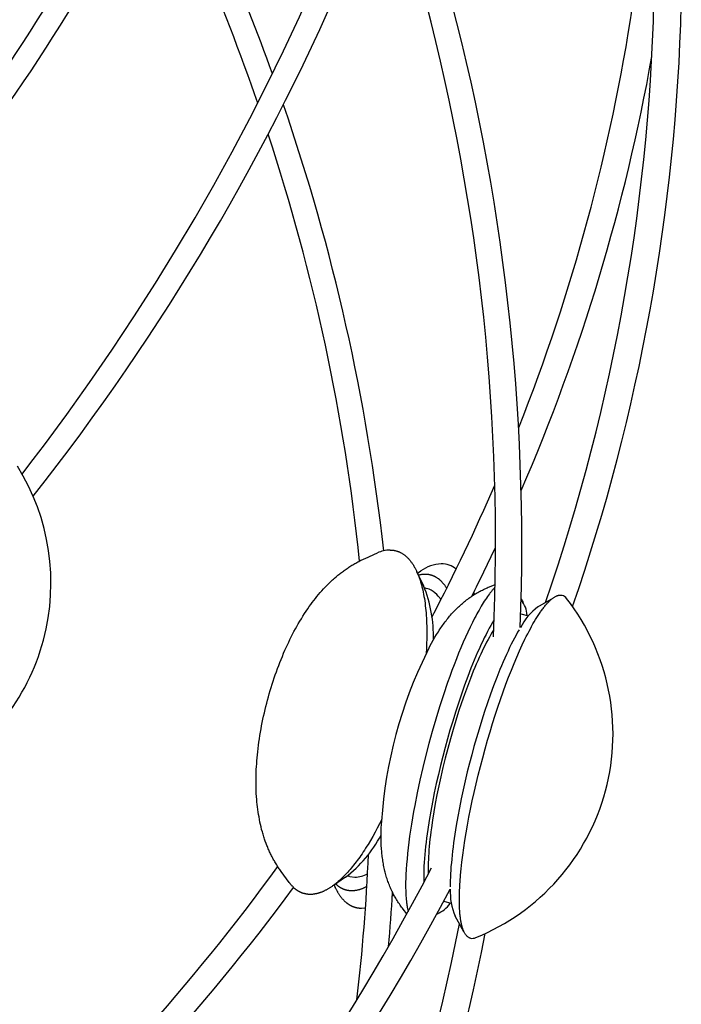
# Model space of a CAD drawing. Extents: x -528 to 528, y -528 to 3103.
# Drawn here: x 421 to 514, y -165 to -26 of the extents above; entities that cross this region are included whole.
import ezdxf

# ---------------------------------------------------------------- set-up
doc = ezdxf.new("R2010")
doc.units = 0
doc.header["$LTSCALE"] = 23.1
doc.layers.get('0').update_dxf_attribs({"linetype": 'CONTINUOUS'})
doc.layers.add('Luceplan', color=250, linetype='CONTINUOUS')

# ---------------------------------------------------------------- blocks, each defined once
blk = doc.blocks.new('Luceplan_Mesh_D86_(top view)')
at = {"layer": 'Luceplan'}
for p, q in [((469.84, -102.25), (471.58, -101.48)), ((477.24, -104.33), (477.71, -104.02)), ((477.11, -104.07), (478.09, -106.11)), ((478.23, -106.4), (478.56, -106.49)), ((478.35, -106.44), (478.24, -106.42)), ((487.38, -106.25), (488.17, -105.94)), ((485.13, -107.09), (485.27, -107.32)), ((491.86, -107.97), (492.12, -108.45)), ((494.21, -109.07), (496.39, -107.78)), ((491.8, -110.04), (492.88, -110.33)), ((459.14, -147.9), (458.02, -146.36)), ((467.69, -147.06), (467.36, -146.97)), ((467.38, -146.95), (467.56, -147.02)), ((467.1, -147.15), (465.4, -148.31)), ((465.72, -148.78), (465.46, -148.25)), ((465.48, -148.25), (465.63, -148.6)), ((467.69, -147.06), (468.4, -147.15)), ((473.92, -149.69), (473.67, -149.83)), ((473.7, -149.32), (473.72, -149.3)), ((482.01, -150.89), (480.92, -150.6)), ((469.35, -151.52), (469.89, -151.48)), ((475.73, -152.33), (475.21, -151.67)), ((480.41, -152.14), (479.93, -152.43)), ((483.78, -154.85), (482.53, -152.64))]:
    blk.add_line(p, q, dxfattribs=at)
for points in [[(421.47, -90.41), (423.07, -88.32), (424.66, -86.23), (427.78, -81.99), (430.98, -77.47), (434.12, -72.9), (437.24, -68.21), (440.3, -63.47), (443.14, -58.89), (445.9, -54.26), (448.54, -49.64), (451.11, -44.98), (453.6, -40.28), (456.01, -35.54), (458.34, -30.75), (460.58, -25.93), (462.75, -21.07), (464.84, -16.18)], [(473.36, -101.07), (473.44, -101.07), (473.51, -101.08), (473.59, -101.08), (473.66, -101.09), (473.73, -101.09), (473.81, -101.1), (473.88, -101.11), (473.95, -101.13), (474.03, -101.14), (474.1, -101.15), (474.17, -101.17), (474.24, -101.19), (474.32, -101.21), (474.39, -101.24), (474.46, -101.26), (474.53, -101.29), (474.6, -101.31), (474.67, -101.34), (474.74, -101.38), (474.81, -101.41), (474.88, -101.44), (474.95, -101.48), (475.02, -101.52), (475.09, -101.56), (475.16, -101.61), (475.23, -101.65), (475.29, -101.7), (475.36, -101.75), (475.43, -101.8), (475.5, -101.85), (475.56, -101.9), (475.63, -101.96), (475.69, -102.02), (475.76, -102.08), (475.82, -102.14), (475.88, -102.21), (475.95, -102.27), (476.01, -102.34), (476.07, -102.41), (476.13, -102.48), (476.19, -102.56), (476.25, -102.63), (476.31, -102.71), (476.37, -102.79), (476.43, -102.87), (476.49, -102.96), (476.55, -103.05), (476.6, -103.13), (476.66, -103.22), (476.71, -103.32), (476.77, -103.41), (476.82, -103.51), (476.88, -103.61), (476.93, -103.71), (476.98, -103.81), (477.03, -103.91), (477.08, -104.02), (477.13, -104.13), (477.18, -104.24), (477.23, -104.35), (477.28, -104.46), (477.32, -104.58), (477.37, -104.7), (477.42, -104.82), (477.46, -104.94), (477.5, -105.06), (477.55, -105.19), (477.59, -105.32), (477.63, -105.45), (477.67, -105.58), (477.71, -105.71), (477.75, -105.85), (477.79, -105.98), (477.82, -106.12), (477.86, -106.26), (477.89, -106.4), (477.96, -106.69), (478.03, -106.99), (478.09, -107.29), (478.14, -107.6), (478.2, -107.92), (478.24, -108.24), (478.29, -108.57), (478.33, -108.91), (478.37, -109.25), (478.4, -109.59), (478.43, -109.94), (478.46, -110.3), (478.48, -110.66), (478.5, -111.03), (478.52, -111.4), (478.53, -111.77), (478.54, -112.15), (478.54, -112.53), (478.54, -112.92), (478.54, -113.31), (478.53, -113.7), (478.52, -114.1), (478.5, -114.5), (478.48, -114.9), (478.43, -115.71)], [(458.02, -146.36), (457.92, -146.23), (457.83, -146.1), (457.74, -145.97), (457.65, -145.84), (457.56, -145.7), (457.47, -145.57), (457.38, -145.43), (457.3, -145.29), (457.22, -145.16), (457.13, -145.02), (457.05, -144.88), (456.97, -144.74), (456.9, -144.6), (456.82, -144.46), (456.74, -144.31), (456.67, -144.17), (456.6, -144.03), (456.53, -143.88), (456.46, -143.74), (456.39, -143.59), (456.32, -143.44), (456.26, -143.3), (456.19, -143.15), (456.13, -143), (456.07, -142.85), (456.01, -142.7), (455.95, -142.55), (455.89, -142.4), (455.78, -142.1), (455.67, -141.8), (455.62, -141.63), (455.56, -141.46), (455.51, -141.29), (455.46, -141.12), (455.41, -140.94), (455.36, -140.77), (455.26, -140.43), (455.18, -140.08), (455.1, -139.74), (455.02, -139.39), (454.95, -139.04), (454.89, -138.68), (454.83, -138.33), (454.77, -137.98), (454.72, -137.63), (454.68, -137.27), (454.64, -136.92), (454.6, -136.56), (454.57, -136.2), (454.54, -135.79), (454.51, -135.37), (454.5, -134.95), (454.48, -134.53), (454.47, -134.11), (454.47, -133.69), (454.47, -133.27), (454.48, -132.85), (454.49, -132.43), (454.51, -132.01), (454.53, -131.59), (454.56, -131.17), (454.59, -130.76), (454.63, -130.34), (454.67, -129.92), (454.71, -129.5), (454.76, -129.04), (454.82, -128.58), (454.88, -128.12), (454.95, -127.66), (455.02, -127.2), (455.1, -126.74), (455.18, -126.28), (455.26, -125.83), (455.35, -125.37), (455.44, -124.91), (455.54, -124.46), (455.64, -124.01), (455.75, -123.55), (455.86, -123.1), (455.97, -122.65), (456.09, -122.2), (456.21, -121.75), (456.34, -121.31), (456.47, -120.86), (456.61, -120.42), (456.74, -119.97), (456.89, -119.53), (457.03, -119.09), (457.18, -118.65), (457.34, -118.21), (457.5, -117.78), (457.66, -117.34), (457.83, -116.91), (458, -116.48), (458.18, -116.05), (458.36, -115.62), (458.54, -115.2), (458.71, -114.81), (458.89, -114.43), (459.07, -114.05), (459.25, -113.68), (459.44, -113.3), (459.63, -112.93), (459.82, -112.56), (460.02, -112.19), (460.22, -111.82), (460.43, -111.46), (460.64, -111.1), (460.86, -110.74), (461.08, -110.38), (461.3, -110.03), (461.53, -109.68), (461.77, -109.33), (461.97, -109.04), (462.18, -108.75), (462.4, -108.46), (462.61, -108.18), (462.83, -107.89), (463.06, -107.61), (463.28, -107.34), (463.52, -107.07), (463.75, -106.8), (463.99, -106.53), (464.24, -106.27), (464.49, -106.02), (464.74, -105.77), (464.87, -105.64), (465, -105.52), (465.13, -105.4), (465.26, -105.28), (465.39, -105.16), (465.52, -105.04), (465.77, -104.83), (466.02, -104.62), (466.14, -104.52), (466.27, -104.42), (466.39, -104.32), (466.52, -104.22), (466.65, -104.12), (466.78, -104.03), (466.91, -103.93), (467.04, -103.84), (467.17, -103.75), (467.31, -103.66), (467.44, -103.57), (467.57, -103.48), (467.71, -103.39), (467.85, -103.31), (467.98, -103.22), (468.12, -103.14), (468.26, -103.06), (468.4, -102.98), (468.54, -102.9), (468.68, -102.82), (468.82, -102.74), (468.96, -102.67), (469.11, -102.6), (469.25, -102.52), (469.4, -102.45), (469.54, -102.39), (469.69, -102.32), (469.84, -102.25)], [(477.36, -104.58), (477.41, -104.57), (477.47, -104.55), (477.53, -104.54), (477.59, -104.53), (477.64, -104.52), (477.7, -104.51), (477.76, -104.5), (477.82, -104.49), (477.88, -104.48), (477.94, -104.47), (477.99, -104.47), (478.05, -104.46), (478.11, -104.46), (478.17, -104.46), (478.23, -104.46), (478.29, -104.45), (478.34, -104.45), (478.4, -104.46), (478.45, -104.46), (478.5, -104.46), (478.55, -104.47), (478.61, -104.47), (478.66, -104.48), (478.68, -104.48), (478.71, -104.48), (478.74, -104.49), (478.76, -104.49), (478.79, -104.49), (478.81, -104.5), (478.84, -104.5), (478.87, -104.51), (478.89, -104.51), (478.92, -104.52), (478.94, -104.52), (478.97, -104.53), (479, -104.54), (479.02, -104.54), (479.05, -104.55), (479.07, -104.56), (479.1, -104.56), (479.13, -104.57), (479.15, -104.58), (479.18, -104.59), (479.2, -104.59), (479.23, -104.6), (479.25, -104.61), (479.28, -104.62), (479.3, -104.63), (479.33, -104.64), (479.36, -104.65), (479.38, -104.66), (479.41, -104.67), (479.43, -104.68), (479.46, -104.69), (479.48, -104.7), (479.51, -104.71), (479.53, -104.72), (479.56, -104.73), (479.58, -104.74), (479.61, -104.76), (479.63, -104.77), (479.66, -104.78), (479.68, -104.79), (479.71, -104.81), (479.73, -104.82), (479.76, -104.83), (479.78, -104.85), (479.81, -104.86), (479.83, -104.87), (479.85, -104.89), (479.88, -104.9), (479.93, -104.93), (479.98, -104.97), (480.02, -105), (480.07, -105.03), (480.12, -105.07), (480.17, -105.1), (480.22, -105.14), (480.26, -105.18), (480.31, -105.22), (480.36, -105.26), (480.4, -105.3), (480.45, -105.34), (480.49, -105.38), (480.54, -105.43), (480.59, -105.47), (480.63, -105.52), (480.68, -105.57), (480.72, -105.62), (480.76, -105.67), (480.81, -105.72), (480.85, -105.77), (480.89, -105.82), (480.94, -105.88), (480.98, -105.93), (481.02, -105.99), (481.06, -106.04), (481.11, -106.1), (481.15, -106.16), (481.19, -106.22), (481.23, -106.29), (481.27, -106.35), (481.31, -106.41), (481.35, -106.48)], [(488.16, -106.32), (488.1, -106.39), (488.03, -106.45), (487.97, -106.52), (487.9, -106.59), (487.84, -106.67), (487.77, -106.74), (487.71, -106.82), (487.64, -106.9), (487.57, -106.99), (487.5, -107.07), (487.44, -107.16), (487.37, -107.25), (487.23, -107.43), (487.09, -107.63), (486.94, -107.84), (486.8, -108.05), (486.65, -108.27), (486.5, -108.51), (486.35, -108.75), (486.2, -109), (486.05, -109.25), (485.9, -109.52), (485.74, -109.8), (485.59, -110.08), (485.43, -110.37), (485.27, -110.67), (484.96, -111.3), (484.64, -111.95), (484.31, -112.63), (483.99, -113.34), (483.67, -114.07), (483.35, -114.83), (483.03, -115.61), (482.71, -116.4), (482.4, -117.22), (482.09, -118.04), (481.78, -118.88), (481.48, -119.73), (480.89, -121.45), (480.33, -123.18), (479.8, -124.91), (479.31, -126.62), (478.84, -128.31), (478.4, -129.99), (477.98, -131.72), (477.57, -133.48), (477.19, -135.26), (476.84, -137.04), (476.68, -137.93), (476.52, -138.81), (476.38, -139.68), (476.24, -140.54), (476.12, -141.38), (476.01, -142.22), (475.91, -143.03), (475.82, -143.83), (475.75, -144.6), (475.68, -145.35), (475.63, -146.08), (475.6, -146.78), (475.58, -147.12), (475.57, -147.45), (475.56, -147.77), (475.56, -148.09), (475.56, -148.4), (475.56, -148.7), (475.57, -148.99), (475.58, -149.27), (475.59, -149.55), (475.6, -149.81), (475.62, -150.07), (475.64, -150.32), (475.67, -150.56), (475.69, -150.79), (475.71, -150.91), (475.72, -151.02), (475.74, -151.12), (475.76, -151.23), (475.78, -151.33), (475.79, -151.43), (475.81, -151.53), (475.83, -151.63), (475.85, -151.72), (475.87, -151.82), (475.9, -151.91), (475.92, -152)], [(478.54, -115.5), (478.76, -115.06), (478.99, -114.62), (479.22, -114.18), (479.46, -113.75), (479.69, -113.35), (479.92, -112.96), (480.04, -112.77), (480.17, -112.58), (480.29, -112.38), (480.42, -112.19), (480.53, -112.02), (480.65, -111.86), (480.76, -111.69), (480.88, -111.52), (481, -111.36), (481.13, -111.19), (481.25, -111.03), (481.38, -110.87), (481.5, -110.71), (481.63, -110.55), (481.76, -110.39), (481.9, -110.23), (482.03, -110.08), (482.17, -109.93), (482.31, -109.78), (482.45, -109.63), (482.58, -109.49), (482.72, -109.36), (482.85, -109.22), (482.99, -109.09), (483.13, -108.96), (483.27, -108.83), (483.42, -108.7), (483.56, -108.58), (483.71, -108.45), (483.86, -108.33), (484, -108.21), (484.16, -108.09), (484.31, -107.98), (484.46, -107.86), (484.62, -107.75), (484.78, -107.64), (484.93, -107.54), (485.08, -107.44), (485.24, -107.34), (485.4, -107.24), (485.56, -107.15), (485.72, -107.05), (485.88, -106.96), (486.04, -106.88), (486.21, -106.79), (486.37, -106.71), (486.54, -106.62), (486.7, -106.55), (486.87, -106.47), (487.04, -106.39), (487.21, -106.32), (487.38, -106.25)], [(484.68, -155.75), (484.62, -155.73), (484.56, -155.71), (484.51, -155.69), (484.45, -155.66), (484.39, -155.62), (484.34, -155.58), (484.28, -155.54), (484.23, -155.5), (484.18, -155.45), (484.13, -155.4), (484.08, -155.34), (484.04, -155.28), (483.99, -155.22), (483.95, -155.15), (483.9, -155.08), (483.86, -155.01), (483.82, -154.93), (483.78, -154.85), (483.74, -154.76), (483.7, -154.68), (483.67, -154.58), (483.63, -154.49), (483.6, -154.39), (483.57, -154.29), (483.54, -154.18), (483.51, -154.08), (483.48, -153.97), (483.45, -153.85), (483.42, -153.73), (483.4, -153.61), (483.37, -153.49), (483.35, -153.36), (483.33, -153.23), (483.31, -153.1), (483.29, -152.96), (483.27, -152.82), (483.25, -152.68), (483.24, -152.53), (483.22, -152.38), (483.21, -152.23), (483.2, -152.08), (483.18, -151.92), (483.17, -151.6), (483.15, -151.26), (483.14, -150.92), (483.14, -150.56), (483.14, -150.2), (483.14, -149.82), (483.15, -149.43), (483.16, -149.03), (483.18, -148.63), (483.2, -148.21), (483.23, -147.78), (483.3, -146.9), (483.39, -145.99), (483.49, -145.04), (483.61, -144.05), (483.75, -143.04), (483.91, -142), (484.08, -140.93), (484.27, -139.83), (484.48, -138.72), (484.71, -137.57), (484.95, -136.41), (485.21, -135.23), (485.49, -134.03), (485.78, -132.81), (486.09, -131.58), (486.42, -130.33), (486.76, -129.09), (487.11, -127.87), (487.46, -126.67), (487.82, -125.49), (488.19, -124.34), (488.56, -123.21), (488.93, -122.11), (489.31, -121.04), (489.69, -119.99), (490.08, -118.98), (490.46, -118), (490.85, -117.05), (491.23, -116.14), (491.62, -115.26), (492, -114.43), (492.38, -113.63), (492.57, -113.25), (492.76, -112.88), (492.95, -112.51), (493.14, -112.16), (493.32, -111.82), (493.51, -111.49), (493.69, -111.18), (493.87, -110.87), (494.05, -110.58), (494.23, -110.29), (494.41, -110.02), (494.5, -109.89), (494.59, -109.77), (494.67, -109.64), (494.76, -109.52), (494.85, -109.4), (494.93, -109.29), (495.02, -109.18), (495.1, -109.07), (495.19, -108.96), (495.27, -108.86), (495.36, -108.76), (495.44, -108.67), (495.52, -108.57), (495.6, -108.49), (495.69, -108.4), (495.77, -108.32), (495.85, -108.24), (495.93, -108.16), (496, -108.09), (496.08, -108.02), (496.16, -107.96), (496.24, -107.9), (496.31, -107.84), (496.39, -107.79), (496.46, -107.74), (496.54, -107.69), (496.61, -107.65), (496.69, -107.61), (496.76, -107.57), (496.83, -107.54), (496.9, -107.51), (496.97, -107.49), (497.04, -107.47), (497.11, -107.45), (497.17, -107.44), (497.24, -107.43), (497.31, -107.42), (497.37, -107.42), (497.44, -107.42), (497.5, -107.43), (497.56, -107.44), (497.62, -107.46)], [(488.02, -110.93), (487.91, -111.11), (487.8, -111.3), (487.57, -111.69), (487.35, -112.1), (487.12, -112.53), (486.89, -112.98), (486.65, -113.44), (486.42, -113.93), (486.18, -114.43), (485.95, -114.94), (485.71, -115.47), (485.47, -116.01), (485.24, -116.57), (484.77, -117.72), (484.31, -118.91), (483.86, -120.13), (483.42, -121.38), (482.99, -122.64), (482.58, -123.9), (482.19, -125.17), (481.81, -126.44), (481.45, -127.68), (481.12, -128.91), (480.79, -130.15), (480.48, -131.41), (480.17, -132.69), (479.88, -133.98), (479.6, -135.28), (479.34, -136.59), (479.1, -137.88), (478.88, -139.17), (478.69, -140.43), (478.52, -141.65), (478.44, -142.25), (478.37, -142.84), (478.31, -143.42), (478.26, -143.98), (478.21, -144.53), (478.18, -145.07), (478.14, -145.59), (478.12, -146.09), (478.1, -146.58), (478.1, -147.05), (478.1, -147.5), (478.1, -147.72), (478.1, -147.93)], [(487.96, -112.33), (487.87, -112.48), (487.77, -112.64), (487.57, -112.98), (487.37, -113.33), (487.17, -113.69), (486.96, -114.07), (486.76, -114.47), (486.55, -114.88), (486.35, -115.3), (486.14, -115.74), (485.93, -116.2), (485.72, -116.66), (485.51, -117.14), (485.3, -117.64), (485.09, -118.14), (484.68, -119.19), (484.26, -120.28), (483.85, -121.42), (483.44, -122.6), (483.03, -123.82), (482.63, -125.07), (482.24, -126.36), (481.86, -127.67), (481.49, -129.02), (481.14, -130.37), (480.81, -131.69), (480.51, -133), (480.23, -134.28), (479.97, -135.54), (479.73, -136.76), (479.52, -137.95), (479.34, -139.11), (479.18, -140.22), (479.11, -140.77), (479.04, -141.3), (478.98, -141.82), (478.93, -142.32), (478.88, -142.82), (478.84, -143.31), (478.81, -143.78), (478.78, -144.23), (478.76, -144.68), (478.75, -145.11), (478.74, -145.53), (478.74, -145.93), (478.74, -146.32), (478.75, -146.51), (478.75, -146.69)], [(491.56, -112.29), (491.34, -112.66), (491.12, -113.06), (490.9, -113.47), (490.67, -113.91), (490.45, -114.35), (490.22, -114.82), (489.99, -115.3), (489.76, -115.8), (489.54, -116.31), (489.31, -116.83), (489.08, -117.37), (488.85, -117.91), (488.4, -119.04), (487.95, -120.2), (487.52, -121.39), (487.09, -122.6), (486.68, -123.83), (486.28, -125.06), (485.9, -126.29), (485.54, -127.52), (485.19, -128.73), (484.87, -129.92), (484.55, -131.12), (484.25, -132.34), (483.95, -133.58), (483.66, -134.84), (483.39, -136.1), (483.14, -137.37), (482.9, -138.63), (482.68, -139.88), (482.49, -141.11), (482.31, -142.31), (482.24, -142.9), (482.17, -143.48), (482.1, -144.04), (482.05, -144.6), (482, -145.14), (481.95, -145.67), (481.92, -146.19), (481.89, -146.69), (481.87, -147.18), (481.85, -147.65), (481.85, -148.1), (481.85, -148.54)], [(472.19, -139.01), (471.88, -139.64), (471.56, -140.25), (471.24, -140.84), (470.92, -141.43), (470.59, -141.99), (470.26, -142.55), (470.09, -142.81), (469.92, -143.08), (469.75, -143.34), (469.58, -143.59), (469.42, -143.85), (469.25, -144.09), (469.08, -144.33), (468.91, -144.57), (468.74, -144.8), (468.57, -145.02), (468.4, -145.25), (468.23, -145.46), (468.06, -145.67), (467.89, -145.88), (467.72, -146.08), (467.55, -146.27), (467.39, -146.46), (467.22, -146.64), (467.05, -146.82), (466.88, -146.99), (466.72, -147.16), (466.55, -147.32), (466.39, -147.47), (466.22, -147.62), (466.06, -147.76), (465.9, -147.9), (465.82, -147.97), (465.74, -148.03), (465.66, -148.1), (465.58, -148.16), (465.5, -148.22), (465.42, -148.28), (465.34, -148.34), (465.26, -148.4), (465.18, -148.45), (465.1, -148.51), (465.02, -148.56), (464.95, -148.61), (464.87, -148.66), (464.79, -148.71), (464.72, -148.76), (464.64, -148.8), (464.56, -148.85), (464.49, -148.89), (464.41, -148.93), (464.34, -148.97), (464.26, -149.01), (464.19, -149.05), (464.11, -149.09), (464.04, -149.12), (463.97, -149.16), (463.89, -149.19), (463.82, -149.22), (463.75, -149.25), (463.68, -149.28), (463.6, -149.31), (463.53, -149.33), (463.46, -149.36), (463.39, -149.38), (463.32, -149.4), (463.25, -149.42), (463.18, -149.44), (463.11, -149.46), (463.04, -149.48), (462.98, -149.49), (462.91, -149.51), (462.84, -149.52), (462.77, -149.53), (462.71, -149.54), (462.64, -149.55), (462.58, -149.56), (462.51, -149.57), (462.45, -149.58), (462.38, -149.58), (462.32, -149.59), (462.26, -149.59), (462.19, -149.59), (462.13, -149.59), (462.08, -149.59), (462.03, -149.59), (461.98, -149.59), (461.93, -149.58), (461.88, -149.58), (461.83, -149.58), (461.78, -149.57), (461.73, -149.57), (461.68, -149.56), (461.63, -149.55), (461.58, -149.55), (461.53, -149.54), (461.48, -149.53), (461.43, -149.52), (461.38, -149.51), (461.33, -149.49), (461.28, -149.48), (461.23, -149.47), (461.18, -149.45), (461.13, -149.44), (461.08, -149.42), (461.03, -149.4), (460.98, -149.39), (460.93, -149.37), (460.89, -149.35), (460.84, -149.33), (460.79, -149.31), (460.74, -149.29), (460.69, -149.26), (460.65, -149.24), (460.6, -149.21), (460.55, -149.19), (460.5, -149.16), (460.46, -149.14), (460.41, -149.11), (460.36, -149.08), (460.32, -149.05), (460.27, -149.02), (460.22, -148.99), (460.18, -148.95), (460.13, -148.92), (460.09, -148.89), (460.04, -148.85), (460, -148.81), (459.95, -148.78), (459.91, -148.74), (459.86, -148.7), (459.82, -148.66), (459.77, -148.62), (459.73, -148.58), (459.69, -148.54), (459.64, -148.49), (459.6, -148.45), (459.56, -148.4), (459.51, -148.36), (459.47, -148.31), (459.43, -148.26), (459.39, -148.21), (459.34, -148.16), (459.3, -148.11), (459.26, -148.06), (459.22, -148.01), (459.18, -147.95), (459.14, -147.9)], [(475.21, -151.67), (475.1, -151.53), (474.99, -151.38), (474.88, -151.23), (474.77, -151.08), (474.67, -150.93), (474.56, -150.77), (474.46, -150.62), (474.36, -150.46), (474.26, -150.3), (474.17, -150.14), (474.08, -149.98), (473.99, -149.82), (473.9, -149.66), (473.81, -149.49), (473.73, -149.33), (473.65, -149.16), (473.57, -148.99), (473.49, -148.81), (473.41, -148.64), (473.34, -148.46), (473.26, -148.29), (473.2, -148.11), (473.13, -147.93), (473.06, -147.75), (473, -147.57), (472.94, -147.39), (472.88, -147.21), (472.83, -147.02), (472.77, -146.84), (472.72, -146.66), (472.67, -146.47), (472.63, -146.29), (472.58, -146.09), (472.54, -145.89), (472.49, -145.69), (472.45, -145.48), (472.42, -145.28), (472.38, -145.08), (472.35, -144.88), (472.32, -144.67), (472.29, -144.47), (472.26, -144.27), (472.24, -144.06), (472.22, -143.86), (472.2, -143.65), (472.18, -143.45), (472.16, -143.25), (472.15, -143.04), (472.13, -142.8), (472.12, -142.57), (472.11, -142.33), (472.11, -142.09), (472.1, -141.85), (472.1, -141.62), (472.1, -141.14), (472.11, -140.67), (472.13, -140.19), (472.15, -139.72), (472.18, -139.24)], [(470.09, -148.47), (470.02, -148.51), (469.94, -148.55), (469.87, -148.58), (469.8, -148.62), (469.73, -148.65), (469.66, -148.69), (469.59, -148.72), (469.52, -148.75), (469.45, -148.78), (469.38, -148.8), (469.31, -148.83), (469.24, -148.85), (469.17, -148.88), (469.1, -148.9), (469.04, -148.92), (468.97, -148.94), (468.9, -148.96), (468.84, -148.98), (468.77, -148.99), (468.71, -149.01), (468.64, -149.02), (468.58, -149.03), (468.51, -149.04), (468.45, -149.05), (468.42, -149.06), (468.39, -149.06), (468.35, -149.07), (468.32, -149.07), (468.29, -149.07), (468.26, -149.08), (468.23, -149.08), (468.2, -149.08), (468.17, -149.08), (468.14, -149.09), (468.11, -149.09), (468.08, -149.09), (468.05, -149.09), (468.01, -149.09), (467.98, -149.09), (467.95, -149.09), (467.92, -149.09), (467.88, -149.09), (467.84, -149.09), (467.81, -149.09), (467.77, -149.09), (467.73, -149.08), (467.69, -149.08), (467.66, -149.08), (467.62, -149.07), (467.58, -149.07), (467.54, -149.06), (467.51, -149.06), (467.47, -149.05), (467.43, -149.05), (467.4, -149.04), (467.36, -149.03), (467.32, -149.03), (467.29, -149.02), (467.25, -149.01), (467.21, -149), (467.18, -148.99), (467.14, -148.98), (467.1, -148.97), (467.07, -148.96), (467.03, -148.95), (467, -148.94), (466.96, -148.92), (466.92, -148.91), (466.89, -148.9), (466.85, -148.88), (466.82, -148.87), (466.78, -148.86), (466.75, -148.84), (466.71, -148.82), (466.67, -148.81), (466.64, -148.79), (466.6, -148.77), (466.57, -148.76), (466.53, -148.74), (466.5, -148.72), (466.46, -148.7), (466.43, -148.68), (466.39, -148.66), (466.36, -148.64), (466.33, -148.62), (466.29, -148.59), (466.26, -148.57), (466.22, -148.55), (466.19, -148.53), (466.15, -148.5), (466.12, -148.48), (466.09, -148.45), (466.05, -148.43), (466.02, -148.4), (465.99, -148.37), (465.95, -148.35), (465.92, -148.32), (465.89, -148.29), (465.85, -148.26), (465.82, -148.23), (465.79, -148.2), (465.76, -148.17), (465.72, -148.14), (465.69, -148.11)], [(465.72, -148.78), (465.76, -148.86), (465.8, -148.94), (465.84, -149.02), (465.88, -149.1), (465.93, -149.18), (465.97, -149.25), (466.02, -149.33), (466.06, -149.4), (466.1, -149.47), (466.15, -149.54), (466.2, -149.61), (466.24, -149.68), (466.29, -149.75), (466.34, -149.82), (466.39, -149.88), (466.43, -149.95), (466.48, -150.01), (466.53, -150.07), (466.58, -150.13), (466.63, -150.19), (466.69, -150.25), (466.74, -150.31), (466.79, -150.36), (466.84, -150.42), (466.89, -150.47), (466.95, -150.52), (467, -150.57), (467.06, -150.62), (467.11, -150.67), (467.14, -150.7), (467.17, -150.72), (467.2, -150.74), (467.22, -150.76), (467.25, -150.79), (467.28, -150.81), (467.31, -150.83), (467.34, -150.85), (467.37, -150.87), (467.39, -150.89), (467.42, -150.91), (467.45, -150.93), (467.48, -150.95), (467.51, -150.97), (467.54, -150.99), (467.57, -151.01), (467.6, -151.03), (467.63, -151.05), (467.66, -151.07), (467.69, -151.08), (467.72, -151.1), (467.75, -151.12), (467.78, -151.13), (467.81, -151.15), (467.84, -151.17), (467.87, -151.18), (467.9, -151.2), (467.93, -151.21), (467.97, -151.23), (468, -151.24), (468.03, -151.25), (468.06, -151.27), (468.09, -151.28), (468.12, -151.29), (468.16, -151.31), (468.19, -151.32), (468.22, -151.33), (468.25, -151.34), (468.28, -151.35), (468.32, -151.36), (468.35, -151.37), (468.38, -151.38), (468.41, -151.39), (468.45, -151.4), (468.48, -151.41), (468.51, -151.42), (468.55, -151.43), (468.58, -151.44), (468.61, -151.45), (468.65, -151.45), (468.68, -151.46), (468.72, -151.47), (468.75, -151.47), (468.78, -151.48), (468.82, -151.48), (468.85, -151.49), (468.89, -151.49), (468.92, -151.5), (468.96, -151.5), (468.99, -151.51), (469.03, -151.51), (469.06, -151.51), (469.1, -151.52), (469.13, -151.52), (469.17, -151.52), (469.2, -151.52), (469.24, -151.52), (469.27, -151.52), (469.31, -151.52), (469.35, -151.52)]]:
    blk.add_lwpolyline(points, dxfattribs=at)
for centre, radius, start, end in [((165.64, 109.95), 328.09, 321.6805, 337.1243), ((167.22, -137.3), 304.12, 19.0348, 23.3115), ((166.9, -138.36), 308.11, 19.806, 23.2603), ((176.79, 129.18), 291.8, 317.417, 329.2709), ((190.45, -100.51), 301.49, 357.8147, 15.243), ((230.64, -16.92), 280.01, 340.92, 359.1644), ((177.18, 129.73), 294.9, 317.1174, 328.98), ((189.84, -99.81), 298.39, 357.4111, 14.7239), ((238.52, 16.46), 272.13, 338.3749, 351.348), ((232.13, -17.03), 282.38, 340.9825, 358.5326), ((238.53, 16.97), 276.03, 336.5979, 349.8819), ((183.93, -133.08), 290.29, 6.3082, 19.049), ((184.42, -132.15), 286.17, 5.9227, 18.2594), ((394.56, -105.72), 31, 297.9492, 32.0453), ((229.68, 19.79), 281.56, 332.4271, 336.6204), ((473.44, -105.5), 4.43, 91.0321, 114.9275), ((230.48, 20.2), 284.69, 333.336, 334.8712), ((480.81, -108.27), 5.27, 92.5661, 126.0823), ((480.59, -106.33), 3.32, 50.577, 90.1404), ((460.75, -113.19), 18.73, 358.3826, 22.2175), ((477.52, -109.79), 3.46, 29.5357, 72.63), ((473.79, -126.95), 31, 292.0771, 37.9227), ((488.87, -110.5), 3.82, 3.3978, 38.6567), ((497.28, -108.6), 1.19, 35.9793, 73.3684), ((499.43, -116), 8.67, 127.014, 152.6417), ((534.51, -143.22), 62.46, 153.6506, 176.3495), ((455.66, -132.39), 18.68, 307.7467, 331.6534), ((188.98, -131.98), 281.59, 353.3778, 357.5695), ((225.79, 22.23), 286.17, 311.7381, 324.0762), ((214.3, -8.49), 298.39, 315.2741, 332.5877), ((468.3, -143.23), 3.92, 271.4574, 298.7297), ((225.88, 23.24), 290.23, 310.947, 323.6927), ((215.18, -8.18), 301.49, 314.7554, 332.1894), ((189.5, -132.74), 284.69, 355.1267, 356.6687), ((490.53, -149.25), 8.69, 177.3192, 202.9661), ((478.64, -148.76), 3.8, 291.096, 326.677), ((208.21, -100.68), 280, 330.8365, 349.0804), ((209.55, -101.32), 282.39, 331.4743, 349.0203), ((484.96, -154.59), 1.19, 256.6278, 294.0034)]:
    blk.add_arc(centre, radius, start, end, dxfattribs=at)

msp = doc.modelspace()

# ---------------------------------------------------------------- block references
at = {"lineweight": 0}
msp.add_blockref('Luceplan_Mesh_D86_(top view)', (0, 0), dxfattribs=at)

doc.saveas('drawing.dxf')
